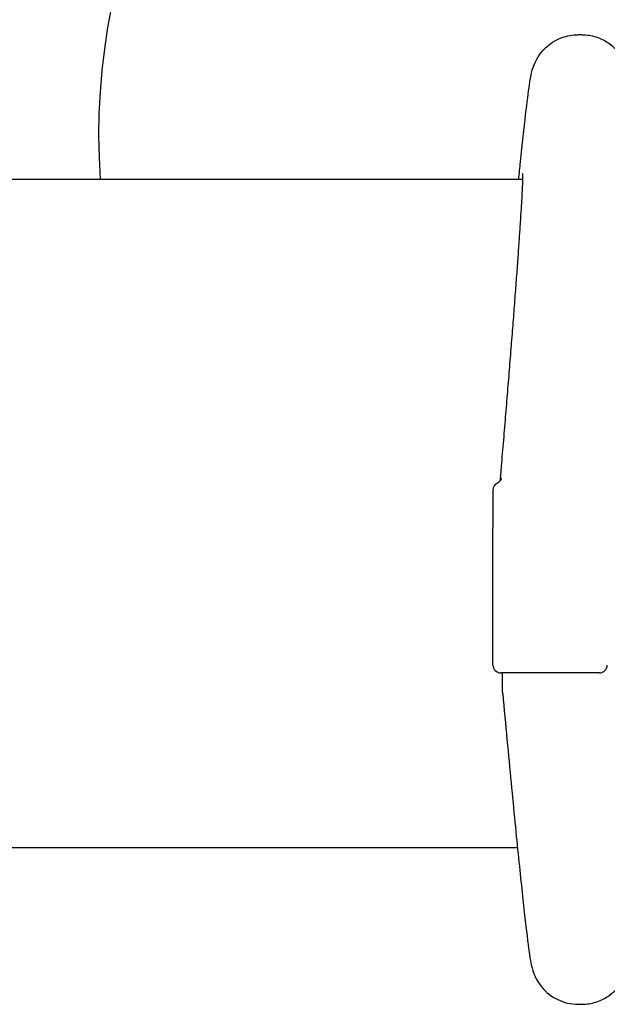
# Model space of a CAD drawing. Units: millimetres. Extents: x -3981 to 3981, y -3831 to 3839.
# Drawn here: x -1254 to -1217, y -1677 to -1615 of the extents above; entities that cross this region are included whole.
import ezdxf

# ---------------------------------------------------------------- set-up
doc = ezdxf.new("R2010")
doc.units = ezdxf.units.MM
doc.header["$LTSCALE"] = 100
doc.layers.add('SW_Toestellen', color=2, linetype='Continuous')

msp = doc.modelspace()

# ---------------------------------------------------------------- linework, layer by layer
at = {"layer": 'SW_Toestellen'}
for p, q in [((-1218.384, -1615.906), (-1218.6, -1615.906)), ((-1222.116, -1625.105), (-1430.683, -1625.105)), ((-1224.013, -1644.807), (-1224.013, -1645.568)), ((-1224.013, -1645.568), (-1224.013, -1647.206)), ((-1224.013, -1655.909), (-1224.013, -1647.206)), ((-1217.263, -1656.409), (-1223.513, -1656.409)), ((-1223.398, -1657.655), (-1223.398, -1656.409)), ((-1222.457, -1667.505), (-1430.651, -1667.505)), ((-1218.6, -1677.438), (-1218.384, -1677.438))]:
    msp.add_line(p, q, dxfattribs=at)
for centre, radius, start, end in [((-1209.013, -1622.203), 40, 355.83992, 184.16008), ((-1223.513, -1644.807), 0.5, 116.12544, 180), ((-1223.513, -1655.909), 0.5, 180, 270), ((-1217.263, -1655.909), 0.5, 270, 0)]:
    msp.add_arc(centre, radius, start, end, dxfattribs=at)
msp.add_ellipse((-1222.561, -1657.627), major_axis=(-0.835, -0.084), ratio=0.8164, start_param=6.200852, end_param=6.275879, dxfattribs=at)
for points, knots in [([(-1222.383, -1625.105), (-1222.343, -1624.716), (-1222.304, -1624.342), (-1222.145, -1622.818), (-1222.036, -1621.818), (-1221.847, -1620.183), (-1221.768, -1619.554), (-1221.663, -1618.848), (-1221.634, -1618.661), (-1221.564, -1618.331), (-1221.546, -1618.227), (-1221.446, -1617.928), (-1221.421, -1617.858), (-1221.337, -1617.657), (-1221.279, -1617.521), (-1221.045, -1617.153), (-1220.915, -1616.957), (-1220.424, -1616.505), (-1220.109, -1616.259), (-1219.323, -1615.978), (-1218.97, -1615.906), (-1218.6, -1615.906)], [-0.8500441, -0.8500441, -0.8500441, -0.8500441, -0.7850712, -0.7850712, -0.5738714, -0.5738714, -0.3626715, -0.3626715, -0.2570716, -0.2570716, -0.2042717, -0.2042717, -0.1910374, -0.1910374, -0.1754899, -0.1754899, -0.1646857, -0.1646857, -0.1563527, -0.1563527, -0.1514717, -0.1514717, -0.1514717, -0.1514717]), ([(-1218.384, -1615.906), (-1218.061, -1615.906), (-1217.75, -1615.96), (-1217.177, -1616.14), (-1216.93, -1616.27), (-1216.473, -1616.57), (-1216.301, -1616.735), (-1215.991, -1617.071), (-1215.892, -1617.223), (-1215.727, -1617.491), (-1215.676, -1617.598), (-1215.586, -1617.797), (-1215.556, -1617.878), (-1215.492, -1618.061), (-1215.47, -1618.139), (-1215.402, -1618.392), (-1215.382, -1618.503), (-1215.285, -1619.036), (-1215.222, -1619.514), (-1215.076, -1620.702), (-1215.007, -1621.296), (-1214.931, -1621.982)], [0.1514717, 0.1514717, 0.1514717, 0.1514717, 0.1557266, 0.1557266, 0.1606451, 0.1606451, 0.1672681, 0.1672681, 0.1765275, 0.1765275, 0.1874752, 0.1874752, 0.201299, 0.201299, 0.2246149, 0.2246149, 0.2882683, 0.2882683, 0.4994681, 0.4994681, 0.6519806, 0.6519806, 0.6519806, 0.6519806]), ([(-1223.545, -1644.198), (-1223.514, -1643.836), (-1223.484, -1643.475), (-1223.406, -1642.549), (-1223.358, -1641.985), (-1223.265, -1640.869), (-1223.219, -1640.316), (-1223.129, -1639.223), (-1223.085, -1638.684), (-1222.999, -1637.622), (-1222.957, -1637.099), (-1222.875, -1636.075), (-1222.835, -1635.572), (-1222.758, -1634.591), (-1222.721, -1634.112), (-1222.649, -1633.181), (-1222.615, -1632.728), (-1222.549, -1631.853), (-1222.517, -1631.43), (-1222.457, -1630.615), (-1222.429, -1630.224), (-1222.376, -1629.476), (-1222.351, -1629.119), (-1222.304, -1628.442), (-1222.283, -1628.122), (-1222.244, -1627.52), (-1222.226, -1627.239), (-1222.194, -1626.716), (-1222.18, -1626.475), (-1222.156, -1626.037), (-1222.146, -1625.839), (-1222.13, -1625.488), (-1222.124, -1625.335), (-1222.113, -1625.005), (-1222.111, -1624.855), (-1222.114, -1624.734), (-1222.117, -1624.707), (-1222.116, -1624.708)], [-1.32405, -1.32405, -1.32405, -1.32405, -1.273766, -1.273766, -1.194586, -1.194586, -1.115406, -1.115406, -1.036226, -1.036226, -0.957047, -0.957047, -0.877867, -0.877867, -0.798687, -0.798687, -0.719507, -0.719507, -0.640327, -0.640327, -0.561147, -0.561147, -0.481967, -0.481967, -0.402787, -0.402787, -0.323608, -0.323608, -0.244428, -0.244428, -0.165468, -0.165468, -0.087246, -0.087246, 0.032113, 0.032113, 0.084576, 0.084576, 0.084576, 0.084576]), ([(-1223.475, -1644.047), (-1223.475, -1644.048), (-1223.476, -1644.05), (-1223.479, -1644.061), (-1223.481, -1644.071), (-1223.493, -1644.102), (-1223.497, -1644.112), (-1223.51, -1644.141), (-1223.52, -1644.162), (-1223.558, -1644.217), (-1223.58, -1644.246), (-1223.646, -1644.305), (-1223.682, -1644.333), (-1223.733, -1644.358)], [-0.24978961, -0.24978961, -0.24978961, -0.24978961, -0.22447565, -0.22447565, -0.19585907, -0.19585907, -0.18625521, -0.18625521, -0.1734175, -0.1734175, -0.16433886, -0.16433886, -0.158233, -0.158233, -0.158233, -0.158233]), ([(-1223.396, -1657.706), (-1223.212, -1659.711), (-1223.032, -1661.617), (-1222.695, -1665.129), (-1222.536, -1666.734), (-1222.248, -1669.558), (-1222.118, -1670.777), (-1221.894, -1672.77), (-1221.801, -1673.538), (-1221.681, -1674.379), (-1221.648, -1674.598), (-1221.579, -1674.948), (-1221.561, -1675.054), (-1221.469, -1675.349), (-1221.444, -1675.427), (-1221.377, -1675.591), (-1221.351, -1675.653), (-1221.258, -1675.844), (-1221.186, -1675.99), (-1220.902, -1676.377), (-1220.725, -1676.606), (-1220.106, -1677.052), (-1219.75, -1677.252), (-1219.066, -1677.41), (-1218.836, -1677.438), (-1218.6, -1677.438)], [-1.324362, -1.324362, -1.324362, -1.324362, -1.089784, -1.089784, -0.855206, -0.855206, -0.620628, -0.620628, -0.38605, -0.38605, -0.268761, -0.268761, -0.210116, -0.210116, -0.193073, -0.193073, -0.184702, -0.184702, -0.171921, -0.171921, -0.161612, -0.161612, -0.154579, -0.154579, -0.151472, -0.151472, -0.151472, -0.151472]), ([(-1218.384, -1677.438), (-1218.061, -1677.438), (-1217.75, -1677.384), (-1217.177, -1677.204), (-1216.93, -1677.074), (-1216.473, -1676.774), (-1216.301, -1676.609), (-1215.991, -1676.272), (-1215.892, -1676.121), (-1215.727, -1675.853), (-1215.676, -1675.746), (-1215.586, -1675.547), (-1215.556, -1675.466), (-1215.492, -1675.283), (-1215.47, -1675.205), (-1215.402, -1674.952), (-1215.382, -1674.84), (-1215.297, -1674.37), (-1215.243, -1673.981), (-1215.107, -1672.904), (-1215.028, -1672.236), (-1214.851, -1670.642), (-1214.753, -1669.717), (-1214.539, -1667.637), (-1214.423, -1666.483), (-1214.271, -1664.935), (-1214.242, -1664.635), (-1214.212, -1664.329)], [0.1514717, 0.1514717, 0.1514717, 0.1514717, 0.1557266, 0.1557266, 0.1606451, 0.1606451, 0.1672681, 0.1672681, 0.1765275, 0.1765275, 0.1874752, 0.1874752, 0.201299, 0.201299, 0.2246149, 0.2246149, 0.2882683, 0.2882683, 0.4672785, 0.4672785, 0.6462887, 0.6462887, 0.8252989, 0.8252989, 1.004309, 1.004309, 1.0465226, 1.0465226, 1.0465226, 1.0465226])]:
    msp.add_open_spline(points, degree=3, knots=knots, dxfattribs=at)

doc.saveas('drawing.dxf')
